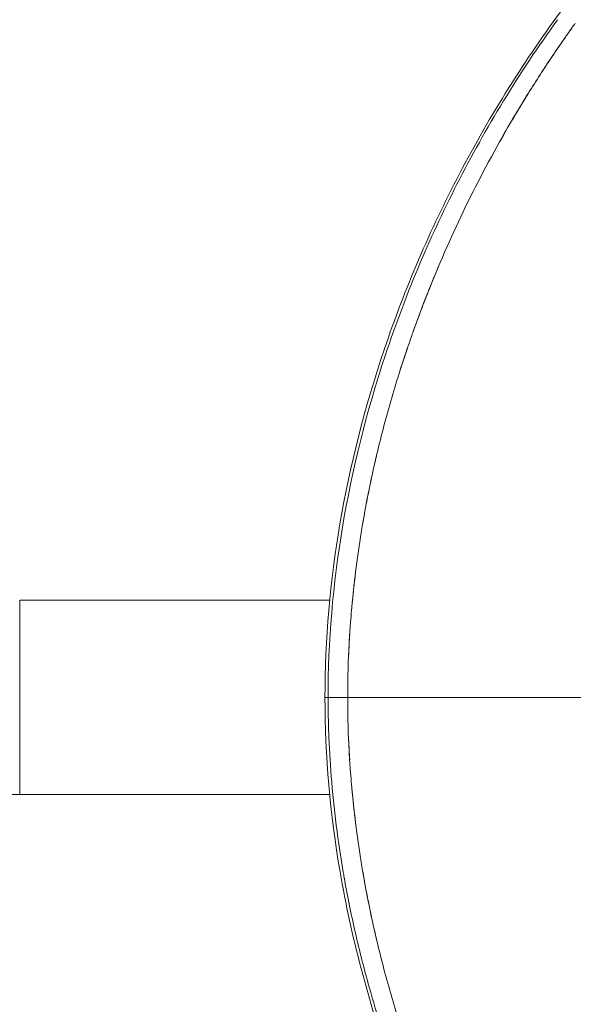
# Model space of a CAD drawing. Units: millimetres. Extents: x 1627 to 6959, y 1237 to 2648.
# Drawn here: x 2624 to 2638, y 1841 to 1866 of the extents above; entities that cross this region are included whole.
import ezdxf

# ---------------------------------------------------------------- set-up
doc = ezdxf.new("R2010")
doc.units = ezdxf.units.MM
doc.linetypes.add('ACAD_ISO03W100', pattern=[30, 12, -18])
doc.styles.get("Standard").update_dxf_attribs({"font": 'arial.ttf'})
doc.dimstyles.get("Standard").update_dxf_attribs({"dimtxt": 0.18, "dimasz": 0.18, "dimexe": 0.18, "dimexo": 0.0625, "dimgap": 0.09, "dimtad": 0, "dimtih": 1, "dimtoh": 1, "dimdec": 4, "dimzin": 0, "dimdsep": 46, "dimtxsty": 'Standard', "dimcen": 0.09, "dimadec": 0, "dimazin": 0, "dimtfac": 1, "dimtdec": 4, "dimtofl": 0, "dimtmove": 0, "dimatfit": 3, "dimfxl": 1, "dimtolj": 1, "dimtzin": 0, "dimarcsym": 0})

# ---------------------------------------------------------------- blocks, each defined once
blk = doc.blocks.new('*D2')
at = {"color": 0, "linetype": 'ACAD_ISO03W100', "lineweight": -2, "ltscale": 9, "transparency": 16777216}
for p, q in [((1767.653, 2427.051), (1767.653, 2447.231)), ((3053.852, 2427.051), (3053.852, 2447.231))]:
    blk.add_line(p, q, dxfattribs=at)
at = {"color": 0, "lineweight": -2, "ltscale": 9, "transparency": 16777216}
blk.add_line((1812.653, 2447.051), (3008.852, 2447.051), dxfattribs=at)
at = {"color": 0, "ltscale": 9, "transparency": 16777216}
for points in [[(1812.653, 2454.551), (1812.653, 2439.551), (1767.653, 2447.051)], [(3008.852, 2454.551), (3008.852, 2439.551), (3053.852, 2447.051)]]:
    blk.add_solid(points, dxfattribs=at)
at = {"layer": 'Defpoints', "color": 0, "ltscale": 9, "transparency": 16777216}
for p in [(3053.852, 2447.051), (1767.653, 1848.511), (3053.852, 1848.511)]:
    blk.add_point(p, dxfattribs=at)
at = {"color": 0, "lineweight": 15, "ltscale": 9, "transparency": 16777216, "insert": (2410.752, 2497.706), "char_height": 60, "attachment_point": 5}
blk.add_mtext('\\A1;130', dxfattribs=at)

msp = doc.modelspace()

# ---------------------------------------------------------------- linework, layer by layer
at = {"lineweight": 15, "ltscale": 9}
for p, q in [((2634.04256, 1857.64122), (2634.04207, 1857.64139)), ((2632.87059, 1853.14308), (2632.87044, 1853.14311)), ((2624.02135, 1846.0106), (2624.02135, 1851.0106)), ((2624.02135, 1851.0106), (2631.9946, 1851.0106)), ((2631.95242, 1848.5106), (2632.45676, 1848.5106)), ((2632.87059, 1843.87812), (2632.87044, 1843.87809))]:
    msp.add_line(p, q, dxfattribs=at)
at = {"lineweight": 15, "ltscale": 9, "extrusion": (0, 0, -1)}
msp.add_ellipse((2623.92634, 1846.0106), major_axis=(-2, 0), ratio=0.00000003, start_param=-1.61832127, end_param=0, dxfattribs=at)
at = {"lineweight": 15, "ltscale": 9}
for points, knots in [([(2631.87227, 1848.5106), (2631.87227, 1850.00346), (2632.0064, 1851.501), (2632.5175, 1854.49991), (2632.905, 1856.00994), (2633.9257, 1859.02317), (2634.57376, 1860.53183), (2636.11269, 1863.4751), (2637.01635, 1864.91453), (2639.04202, 1867.64369), (2640.17334, 1868.93934), (2642.62229, 1871.34377), (2643.94834, 1872.45813), (2646.76976, 1874.49749), (2648.2764, 1875.42221), (2651.44923, 1877.08851), (2653.12617, 1877.82591), (2656.69226, 1879.16497), (2658.59309, 1879.75174), (2662.71445, 1880.83702), (2664.94501, 1881.31125), (2669.90907, 1882.22308), (2672.64907, 1882.62787), (2678.86455, 1883.48123), (2682.33792, 1883.92388), (2690.02272, 1884.9709), (2694.22085, 1885.58443), (2702.52009, 1886.82679), (2706.64472, 1887.45247), (2714.50251, 1888.93113), (2718.23405, 1889.78401), (2724.19015, 1891.60202), (2726.51963, 1892.42755), (2731.30358, 1894.2642), (2733.74851, 1895.28273), (2739.35398, 1897.70347), (2742.49979, 1899.12222), (2749.30056, 1902.36757), (2752.95177, 1904.2322), (2759.82836, 1908.01915), (2763.05949, 1909.91527), (2769.72183, 1914.01311), (2773.15476, 1916.22754), (2780.44276, 1921.02402), (2784.30173, 1923.61839), (2792.70152, 1929.1282), (2797.26665, 1932.01981), (2806.50248, 1937.62304), (2811.16372, 1940.3629), (2820.06214, 1945.22803), (2824.27829, 1947.38655), (2832.00127, 1950.83817), (2835.4661, 1952.21991), (2841.87251, 1954.31956), (2844.79318, 1955.11686), (2850.263, 1956.20978), (2852.80557, 1956.56789), (2857.74193, 1956.97723), (2860.14217, 1957.04851), (2864.89103, 1956.93237), (2867.24813, 1956.74916), (2871.86021, 1956.13876), (2874.12452, 1955.71624), (2878.52876, 1954.65694), (2880.6778, 1954.02492), (2884.95912, 1952.57282), (2887.09516, 1951.7455), (2891.42614, 1949.90458), (2893.62253, 1948.88164), (2897.98452, 1946.69315), (2900.14565, 1945.51414), (2904.29926, 1943.08354), (2906.30204, 1941.83213), (2910.56785, 1939.06496), (2912.81362, 1937.54819), (2917.42682, 1934.28432), (2919.78409, 1932.53084), (2924.89194, 1928.59501), (2927.62079, 1926.39684), (2933.69335, 1921.31426), (2937.01777, 1918.41074), (2943.61454, 1912.29339), (2946.86615, 1909.05665), (2952.71468, 1902.94903), (2955.35097, 1900.09674), (2960.42978, 1894.54558), (2962.87157, 1891.83697), (2967.68788, 1886.21976), (2970.05538, 1883.31165), (2974.03191, 1877.66036), (2975.71744, 1874.97763), (2978.08387, 1870.10492), (2978.90678, 1868.11261), (2980.15977, 1864.33233), (2980.6388, 1862.5794), (2981.38407, 1859.10597), (2981.66642, 1857.38398), (2982.0667, 1853.93318), (2982.1896, 1852.19567), (2982.26036, 1849.80852), (2982.27023, 1849.15945), (2982.26978, 1848.51062)], [0, 0, 0, 0, 4.47858887, 4.47858887, 9.12722539, 9.12722539, 14.02611744, 14.02611744, 19.09896076, 19.09896076, 24.23659147, 24.23659147, 29.41767235, 29.41767235, 34.7158976, 34.7158976, 40.22169083, 40.22169083, 46.22095463, 46.22095463, 53.12595002, 53.12595002, 61.55854566, 61.55854566, 72.31239685, 72.31239685, 85.52822733, 85.52822733, 98.69184008, 98.69184008, 111.17162679, 111.17162679, 119.56177725, 119.56177725, 128.80747031, 128.80747031, 141.02355683, 141.02355683, 155.04289326, 155.04289326, 167.58847598, 167.58847598, 181.02877344, 181.02877344, 196.0704376, 196.0704376, 213.3394267, 213.3394267, 230.36507583, 230.36507583, 245.05042144, 245.05042144, 256.47214065, 256.47214065, 265.65587556, 265.65587556, 273.3952956, 273.3952956, 280.59905931, 280.59905931, 287.66857346, 287.66857346, 294.55598541, 294.55598541, 301.29014881, 301.29014881, 308.24707344, 308.24707344, 315.71588346, 315.71588346, 323.5086057, 323.5086057, 331.22467222, 331.22467222, 340.34277009, 340.34277009, 350.52631258, 350.52631258, 362.89057277, 362.89057277, 378.57756021, 378.57756021, 395.14154445, 395.14154445, 409.67896864, 409.67896864, 423.96238189, 423.96238189, 439.01168534, 439.01168534, 450.94708631, 450.94708631, 458.30157054, 458.30157054, 464.1129473, 464.1129473, 469.46525381, 469.46525381, 474.69080359, 474.69080359, 476.63726991, 476.63726991, 476.63726991, 476.63726991]), ([(2631.95242, 1848.5106), (2631.95232, 1849.94837), (2632.07594, 1851.41324), (2632.56808, 1854.36162), (2632.93583, 1855.84343), (2633.67246, 1858.06081), (2633.94991, 1858.80021), (2634.56279, 1860.26505), (2635.23575, 1861.71916), (2636.03304, 1863.14641), (2636.89447, 1864.55738), (2637.3574, 1865.25591), (2637.85317, 1865.94241)], [0, 0, 0, 0, 0.25, 0.25, 0.5, 0.5, 0.625, 0.625, 0.75, 0.875, 0.875, 1, 1, 1, 1]), ([(2638.30783, 1865.85086), (2638.2812, 1865.81367), (2638.25316, 1865.77434), (2638.22403, 1865.7333), (2638.19618, 1865.69405), (2638.16841, 1865.65475), (2638.14073, 1865.61538), (2638.08535, 1865.53666), (2638.0303, 1865.4577), (2637.97558, 1865.3785), (2637.86611, 1865.22007), (2637.75798, 1865.06073), (2637.65121, 1864.90045), (2637.43738, 1864.57944), (2637.22913, 1864.25489), (2637.02657, 1863.92656), (2636.61884, 1863.26567), (2636.23545, 1862.59159), (2635.87661, 1861.90263), (2635.5229, 1861.22351), (2635.1946, 1860.53292), (2634.89131, 1859.82959), (2634.73737, 1859.47261), (2634.59013, 1859.11295), (2634.44948, 1858.75047), (2634.34281, 1858.47558), (2634.23998, 1858.1992), (2634.14097, 1857.92142), (2634.12437, 1857.87484), (2634.10787, 1857.82822), (2634.09148, 1857.78156), (2634.07507, 1857.73482), (2634.05876, 1857.68804), (2634.04256, 1857.64122)], [-0.930494269, -0.930494269, -0.930494269, -0.930494269, -0.915368525, -0.915368525, -0.915368525, -0.900905412, -0.900905412, -0.900905412, -0.871978272, -0.871978272, -0.871978272, -0.814108481, -0.814108481, -0.814108481, -0.698208038, -0.698208038, -0.698208038, -0.464912666, -0.464912666, -0.464912666, -0.234951636, -0.234951636, -0.234951636, -0.118234147, -0.118234147, -0.118234147, -0.029716471, -0.029716471, -0.029716471, -0.014872491, -0.014872491, -0.014872491, -0.000001, -0.000001, -0.000001, -0.000001]), ([(2638.20862, 1865.71156), (2638.18876, 1865.68365), (2638.16895, 1865.65572), (2638.0961, 1865.55266), (2638.04334, 1865.47734), (2637.88482, 1865.24897), (2637.78005, 1865.09522), (2637.46503, 1864.6242), (2637.25899, 1864.30403), (2636.81962, 1863.59399), (2636.58865, 1863.20252), (2636.36606, 1862.8063)], [-0.911312726, -0.911312726, -0.911312726, -0.911312726, -0.901030136, -0.901030136, -0.873422353, -0.873422353, -0.817574788, -0.817574788, -0.703325992, -0.703325992, -0.566982148, -0.566982148, -0.566982148, -0.566982148]), ([(2634.79828, 1859.6116), (2634.68333, 1859.33986), (2634.57219, 1859.06649), (2634.39147, 1858.60327), (2634.31981, 1858.41423), (2634.21457, 1858.12817), (2634.17961, 1858.03167), (2634.12776, 1857.88628), (2634.1105, 1857.83752), (2634.07614, 1857.73962), (2634.05904, 1857.69052), (2634.04207, 1857.64139)], [-0.210984969, -0.210984969, -0.210984969, -0.210984969, -0.122501699, -0.122501699, -0.061883101, -0.061883101, -0.031108581, -0.031108581, -0.015600023, -0.015600023, -0.000001, -0.000001, -0.000001, -0.000001]), ([(2634.04256, 1857.64122), (2633.96099, 1857.40548), (2633.88228, 1857.16888), (2633.80654, 1856.93137), (2633.73098, 1856.69444), (2633.65837, 1856.45659), (2633.58879, 1856.21783), (2633.51926, 1855.97922), (2633.45274, 1855.73969), (2633.3893, 1855.49927), (2633.32575, 1855.25847), (2633.26528, 1855.01678), (2633.20791, 1854.77428), (2633.15042, 1854.53124), (2633.09604, 1854.28738), (2633.04477, 1854.04285), (2632.99323, 1853.79705), (2632.94484, 1853.55057), (2632.89956, 1853.30357), (2632.88976, 1853.2501), (2632.88011, 1853.1966), (2632.87059, 1853.14308)], [0.0096608267, 0.0096608267, 0.0096608267, 0.0096608267, 0.0104077942, 0.0104077942, 0.0104077942, 0.01115291618, 0.01115291618, 0.01115291618, 0.0118975488, 0.0118975488, 0.0118975488, 0.01264339554, 0.01264339554, 0.01264339554, 0.01339093052, 0.01339093052, 0.01339093052, 0.0141423167, 0.0141423167, 0.0141423167, 0.01430499204, 0.01430499204, 0.01430499204, 0.01430499204]), ([(2632.87059, 1853.14308), (2632.84197, 1852.98127), (2632.81817, 1852.83906), (2632.76955, 1852.53419), (2632.74612, 1852.3786), (2632.67826, 1851.89993), (2632.63833, 1851.57675), (2632.58122, 1851.03801), (2632.55958, 1850.8106), (2632.51391, 1850.24777), (2632.49342, 1849.91087), (2632.45812, 1849.07818), (2632.45682, 1848.8103), (2632.45676, 1848.5106)], [-0.302042733, -0.302042733, -0.302042733, -0.302042733, -0.274734729, -0.274734729, -0.246327732, -0.246327732, -0.187486324, -0.187486324, -0.148557246, -0.148557246, -0.08991085, -0.08991085, -0.000001, -0.000001, -0.000001, -0.000001]), ([(2632.66054, 1851.74481), (2632.62286, 1851.44175), (2632.59029, 1851.13879), (2632.56286, 1850.83608), (2632.56064, 1850.81154), (2632.55845, 1850.78699), (2632.55629, 1850.76245)], [-0.3235963858, -0.3235963858, -0.3235963858, -0.3235963858, -0.2327603867, -0.2327603867, -0.2327603867, -0.2253944197, -0.2253944197, -0.2253944197, -0.2253944197]), ([(2632.50771, 1850.11828), (2632.4985, 1849.97207), (2632.49052, 1849.82584), (2632.48379, 1849.67954), (2632.48245, 1849.65052), (2632.48116, 1849.62151), (2632.47993, 1849.59249)], [-0.1608904645, -0.1608904645, -0.1608904645, -0.1608904645, -0.1169478336, -0.1169478336, -0.1169478336, -0.1082334495, -0.1082334495, -0.1082334495, -0.1082334495]), ([(2632.46277, 1849.06014), (2632.4609, 1848.97459), (2632.45947, 1848.88902), (2632.45847, 1848.80345), (2632.4579, 1848.75464), (2632.45747, 1848.70584), (2632.45719, 1848.65703), (2632.45713, 1848.64642), (2632.45707, 1848.63581), (2632.45702, 1848.6252)], [-0.0549649644, -0.0549649644, -0.0549649644, -0.0549649644, -0.0292890851, -0.0292890851, -0.0292890851, -0.0146460867, -0.0146460867, -0.0146460867, -0.0114619394, -0.0114619394, -0.0114619394, -0.0114619394]), ([(2982.26978, 1848.51062), (2982.27115, 1846.55868), (2982.18364, 1844.59938), (2981.83999, 1840.91714), (2981.59675, 1839.17761), (2980.96458, 1835.83971), (2980.57737, 1834.22954), (2979.66848, 1831.12131), (2979.14354, 1829.61628), (2977.96042, 1826.67445), (2977.29462, 1825.23845), (2975.81338, 1822.38295), (2974.98618, 1820.97379), (2973.14357, 1818.07993), (2972.11699, 1816.60971), (2969.69181, 1813.33297), (2968.27065, 1811.55443), (2964.79133, 1807.38173), (2962.69489, 1805.0072), (2957.93347, 1799.72457), (2955.24265, 1796.80011), (2949.79587, 1790.9949), (2947.03321, 1788.13384), (2941.31823, 1782.55464), (2938.36347, 1779.83614), (2932.10968, 1774.35274), (2928.81345, 1771.58406), (2921.66365, 1765.8821), (2917.7888, 1762.94912), (2910.62306, 1757.97057), (2907.42724, 1755.86326), (2901.5079, 1752.26785), (2898.8158, 1750.75452), (2893.76896, 1748.20628), (2891.45313, 1747.12534), (2886.74862, 1745.1313), (2884.35072, 1744.21632), (2879.56952, 1742.65598), (2877.18166, 1741.99853), (2872.52484, 1740.99811), (2870.25273, 1740.63279), (2865.73325, 1740.148), (2863.47837, 1740.02304), (2858.92706, 1740.00106), (2856.62345, 1740.1095), (2852.00175, 1740.56382), (2849.67717, 1740.91594), (2845.0599, 1741.86612), (2842.76246, 1742.46951), (2838.10568, 1743.90328), (2835.74586, 1744.74681), (2830.80056, 1746.70543), (2828.22234, 1747.84326), (2822.78856, 1750.42147), (2819.94316, 1751.88311), (2813.85846, 1755.16531), (2810.63255, 1757.00458), (2803.65087, 1761.10793), (2799.90745, 1763.3808), (2791.93722, 1768.38283), (2787.73237, 1771.14114), (2779.03771, 1776.91533), (2774.54591, 1779.91551), (2765.91433, 1785.39256), (2761.7727, 1787.89732), (2754.04348, 1792.20995), (2750.46276, 1794.06781), (2743.62358, 1797.38262), (2740.37674, 1798.86), (2733.44587, 1801.88279), (2729.73535, 1803.43081), (2722.62256, 1805.95442), (2719.25781, 1806.95004), (2713.25352, 1808.33227), (2710.66863, 1808.82961), (2705.22897, 1809.77382), (2702.36905, 1810.21422), (2695.29273, 1811.2794), (2691.04812, 1811.90523), (2682.50682, 1813.07857), (2678.21006, 1813.61315), (2669.71595, 1814.8186), (2665.50729, 1815.50832), (2658.36156, 1817.2969), (2655.37554, 1818.24336), (2650.4726, 1820.38799), (2648.4814, 1821.44705), (2645.03419, 1823.71872), (2643.53378, 1824.88661), (2640.84114, 1827.37204), (2639.62764, 1828.68376), (2637.46577, 1831.44439), (2636.50457, 1832.89732), (2634.8406, 1835.91369), (2634.13145, 1837.48635), (2632.9861, 1840.6999), (2632.54755, 1842.35308), (2632.00775, 1845.5052), (2631.87227, 1847.01027), (2631.87227, 1848.5106)], [0, 0, 0, 0, 5.85586113, 5.85586113, 11.2041709, 11.2041709, 16.43249762, 16.43249762, 21.71947725, 21.71947725, 27.27767563, 27.27767563, 33.35254844, 33.35254844, 40.34735558, 40.34735558, 49.42954891, 49.42954891, 61.9585534, 61.9585534, 77.06420302, 77.06420302, 91.56282993, 91.56282993, 105.92015053, 105.92015053, 121.17231892, 121.17231892, 138.11129735, 138.11129735, 150.80748597, 150.80748597, 160.62894871, 160.62894871, 168.50631846, 168.50631846, 176.28852975, 176.28852975, 183.71817922, 183.71817922, 190.59705382, 190.59705382, 197.35545848, 197.35545848, 204.28069019, 204.28069019, 211.37522877, 211.37522877, 218.58708611, 218.58708611, 226.24816269, 226.24816269, 234.92717311, 234.92717311, 244.86463362, 244.86463362, 256.51679968, 256.51679968, 270.42089306, 270.42089306, 286.55935346, 286.55935346, 304.16512491, 304.16512491, 320.29589452, 320.29589452, 334.05254999, 334.05254999, 346.65650094, 346.65650094, 360.66162583, 360.66162583, 372.35074741, 372.35074741, 380.79924234, 380.79924234, 389.93852935, 389.93852935, 403.3256341, 403.3256341, 416.61536255, 416.61536255, 429.52848761, 429.52848761, 438.92834672, 438.92834672, 445.67717735, 445.67717735, 451.3607532, 451.3607532, 456.69687194, 456.69687194, 461.89570324, 461.89570324, 467.04040697, 467.04040697, 472.13428346, 472.13428346, 476.635265, 476.635265, 476.635265, 476.635265]), ([(2631.87227, 1848.5106), (2631.87227, 1848.5106), (2631.87227, 1848.5106), (2631.87227, 1848.5106), (2631.87234, 1848.5106), (2631.87367, 1848.5106), (2631.87625, 1848.5106), (2631.8829, 1848.5106), (2631.8978, 1848.5106), (2631.92133, 1848.5106), (2631.93039, 1848.5106), (2631.94073, 1848.5106), (2631.95242, 1848.5106)], [0.001188483594, 0.001188483594, 0.001188483594, 0.001188483594, 0.001191820599, 0.001191820599, 0.001191820599, 0.00131479491, 0.00131479491, 0.00131479491, 0.001631254447, 0.001631254447, 0.001631254447, 0.00175305988, 0.00175305988, 0.00175305988, 0.00175305988]), ([(2631.95242, 1848.5106), (2631.95242, 1848.50276), (2631.95242, 1848.49493), (2631.95244, 1848.47867), (2631.95245, 1848.47026), (2631.95251, 1848.44044), (2631.95257, 1848.41904), (2631.95289, 1848.3466), (2631.95327, 1848.29552), (2631.95693, 1847.94687), (2631.96533, 1847.64782), (2631.97913, 1847.34513), (2631.97925, 1847.34268), (2631.99693, 1846.95741), (2632.02309, 1846.57269), (2632.05832, 1846.18162), (2632.05874, 1846.17696), (2632.09731, 1845.75126), (2632.14569, 1845.32844), (2632.24525, 1844.60826), (2632.29116, 1844.31161), (2632.34986, 1843.96894), (2632.35776, 1843.92348), (2632.36728, 1843.86955), (2632.36877, 1843.86108), (2632.45277, 1843.38756), (2632.54735, 1842.92168), (2632.7609, 1841.98903), (2632.87986, 1841.52226), (2633.11101, 1840.69989), (2633.21802, 1840.34435), (2633.37591, 1839.85258), (2633.42067, 1839.71652), (2633.48997, 1839.51073), (2633.51373, 1839.44101), (2633.54252, 1839.35751), (2633.54718, 1839.34386), (2633.65912, 1839.02147), (2633.77127, 1838.71381), (2634.00561, 1838.10078), (2634.12777, 1837.79541), (2634.27692, 1837.4389), (2634.29861, 1837.38743), (2634.47867, 1836.96335), (2634.64488, 1836.59172), (2634.9063, 1836.03638), (2634.99546, 1835.85162), (2635.13223, 1835.57508), (2635.17832, 1835.483), (2635.24822, 1835.34504), (2635.27165, 1835.29908), (2635.31287, 1835.2187), (2635.3306, 1835.18426), (2635.35435, 1835.13837), (2635.36091, 1835.1257), (2635.56987, 1834.72302), (2635.78587, 1834.3267), (2636.16942, 1833.65816), (2636.32985, 1833.38755), (2636.70319, 1832.7787), (2636.91943, 1832.43992), (2637.2555, 1831.93477), (2637.36759, 1831.76955), (2637.59052, 1831.44734), (2637.70111, 1831.29039), (2637.8272, 1831.11474), (2637.84021, 1831.09674), (2637.85317, 1831.07879)], [0, 0, 0, 0, 0.001353494, 0.001353494, 0.002806519, 0.002806519, 0.006499617, 0.006499617, 0.015301255, 0.015301255, 0.066529672, 0.066529672, 0.066948001, 0.066948001, 0.132262302, 0.132262302, 0.133049846, 0.133049846, 0.204219212, 0.204219212, 0.253874207, 0.253874207, 0.261471696, 0.261471696, 0.262882451, 0.262882451, 0.34056598, 0.34056598, 0.418229726, 0.418229726, 0.477342518, 0.477342518, 0.5, 0.5, 0.511614822, 0.511614822, 0.513908205, 0.513908205, 0.565224062, 0.565224062, 0.616366951, 0.616366951, 0.625, 0.625, 0.6875, 0.6875, 0.71875, 0.71875, 0.734375, 0.734375, 0.7421875, 0.7421875, 0.748046875, 0.748046875, 0.75, 0.75, 0.82465112, 0.82465112, 0.875, 0.875, 0.9375, 0.9375, 0.96793036, 0.96793036, 0.996720693, 0.996720693, 1, 1, 1, 1]), ([(2632.45676, 1848.5106), (2632.83829, 1848.5106), (2633.36193, 1848.5106), (2634.01994, 1848.5106), (2634.34894, 1848.5106), (2634.71218, 1848.5106), (2635.11074, 1848.5106), (2635.27092, 1848.5106), (2635.43601, 1848.5106), (2635.60599, 1848.5106), (2635.62072, 1848.5106), (2635.63548, 1848.5106), (2635.65027, 1848.5106), (2635.88972, 1848.5106), (2636.1388, 1848.5106), (2636.39747, 1848.5106), (2636.85667, 1848.5106), (2637.34302, 1848.5106), (2637.85305, 1848.5106), (2638.36308, 1848.5106), (2638.89763, 1848.5106), (2639.45714, 1848.5106), (2639.9354, 1848.5106), (2640.43121, 1848.5106), (2640.93822, 1848.5106), (2641.02436, 1848.5106), (2641.11082, 1848.5106), (2641.19756, 1848.5106), (2641.79483, 1848.5106), (2642.40837, 1848.5106), (2643.03746, 1848.5106)], [0.0661006906, 0.0661006906, 0.0661006906, 0.0661006906, 0.0701971226, 0.0701971226, 0.0701971226, 0.0722453386, 0.0722453386, 0.0722453386, 0.0730685113, 0.0730685113, 0.0730685113, 0.073139809, 0.073139809, 0.073139809, 0.0742935545, 0.0742935545, 0.0742935545, 0.0763417705, 0.0763417705, 0.0763417705, 0.0783899865, 0.0783899865, 0.0783899865, 0.0801407605, 0.0801407605, 0.0801407605, 0.0804382025, 0.0804382025, 0.0804382025, 0.0824863169, 0.0824863169, 0.0824863169, 0.0824863169]), ([(2632.87059, 1843.87812), (2632.84197, 1844.03993), (2632.81817, 1844.18214), (2632.76955, 1844.48701), (2632.74612, 1844.6426), (2632.67826, 1845.12127), (2632.63833, 1845.44445), (2632.58122, 1845.98319), (2632.55958, 1846.2106), (2632.51391, 1846.77343), (2632.49342, 1847.11033), (2632.45812, 1847.94302), (2632.45682, 1848.2109), (2632.45676, 1848.5106)], [0, 0, 0, 0, 0.049306593, 0.049306593, 0.100597498, 0.100597498, 0.206839953, 0.206839953, 0.277129243, 0.277129243, 0.383019587, 0.383019587, 0.545358378, 0.545358378, 0.545358378, 0.545358378]), ([(2632.46277, 1847.96106), (2632.46117, 1848.03407), (2632.4599, 1848.10709), (2632.45821, 1848.23519), (2632.45767, 1848.29026), (2632.45719, 1848.36223), (2632.4571, 1848.37912), (2632.45702, 1848.396)], [0.412179259, 0.412179259, 0.412179259, 0.412179259, 0.4342715269, 0.4342715269, 0.4509325448, 0.4509325448, 0.4560412976, 0.4560412976, 0.4560412976, 0.4560412976]), ([(2632.5075, 1846.90632), (2632.50151, 1847.00153), (2632.49605, 1847.09676), (2632.48702, 1847.27091), (2632.48329, 1847.34981), (2632.47993, 1847.42871)], [0.3057163295, 0.3057163295, 0.3057163295, 0.3057163295, 0.3345700176, 0.3345700176, 0.358464977, 0.358464977, 0.358464977, 0.358464977]), ([(2632.66054, 1845.27639), (2632.62321, 1845.57668), (2632.5908, 1845.87757), (2632.561, 1846.20557), (2632.55863, 1846.23218), (2632.55629, 1846.25875)], [0.1414341207, 0.1414341207, 0.1414341207, 0.1414341207, 0.2322262722, 0.2322262722, 0.2402543979, 0.2402543979, 0.2402543979, 0.2402543979]), ([(2634.04256, 1839.37998), (2633.96099, 1839.61572), (2633.88228, 1839.85232), (2633.80654, 1840.08983), (2633.73098, 1840.32677), (2633.65838, 1840.56461), (2633.58879, 1840.80337), (2633.51926, 1841.04198), (2633.45274, 1841.28151), (2633.3893, 1841.52193), (2633.32575, 1841.76273), (2633.26528, 1842.00442), (2633.20791, 1842.24692), (2633.15042, 1842.48996), (2633.09604, 1842.73382), (2633.04477, 1842.97835), (2632.99323, 1843.22415), (2632.94484, 1843.47063), (2632.89957, 1843.71763), (2632.88976, 1843.7711), (2632.88011, 1843.8246), (2632.87059, 1843.87812)], [0.0096608267, 0.0096608267, 0.0096608267, 0.0096608267, 0.0104077942, 0.0104077942, 0.0104077942, 0.01115291618, 0.01115291618, 0.01115291618, 0.0118975488, 0.0118975488, 0.0118975488, 0.01264339554, 0.01264339554, 0.01264339554, 0.01339093052, 0.01339093052, 0.01339093052, 0.0141423167, 0.0141423167, 0.0141423167, 0.01430499204, 0.01430499204, 0.01430499204, 0.01430499204])]:
    msp.add_open_spline(points, degree=3, knots=knots, dxfattribs=at)
for points in [[(2634.04207, 1857.64139), (2633.95854, 1857.39954), (2633.87803, 1857.15662), (2633.80059, 1856.91271)], [(2633.2068, 1854.76958), (2633.07912, 1854.23079), (2632.96677, 1853.68836), (2632.87044, 1853.14311)], [(2632.87044, 1853.14311), (2632.8596, 1853.08147), (2632.84897, 1853.01982), (2632.83855, 1852.95817)], [(2631.9946, 1851.0106), (2629.33685, 1851.0106), (2626.6791, 1851.0106), (2624.02135, 1851.0106)], [(2632.4568, 1848.55796), (2632.45677, 1848.54218), (2632.45676, 1848.52639), (2632.45676, 1848.5106)], [(2632.4568, 1848.46324), (2632.45677, 1848.47902), (2632.45676, 1848.49481), (2632.45676, 1848.5106)], [(2631.99471, 1846.0106), (2629.33692, 1846.0106), (2626.67914, 1846.0106), (2624.02135, 1846.0106)], [(2632.07431, 1846.0106), (2632.07431, 1846.0106), (2632.07431, 1846.0106), (2632.07431, 1846.0106)], [(2632.87044, 1843.87809), (2632.8596, 1843.9397), (2632.84897, 1844.00135), (2632.83855, 1844.06303)], [(2633.2068, 1842.25162), (2633.07912, 1842.79041), (2632.96677, 1843.33284), (2632.87044, 1843.87809)]]:
    msp.add_open_spline(points, degree=3, dxfattribs=at)

# ---------------------------------------------------------------- dimensions: what is measured, and where the dimension line sits
dim = msp.add_linear_dim(base=(3053.85189, 2447.05117), p1=(1767.65301, 1848.51062), p2=(3053.85189, 1848.51062), text='130', dimstyle='Standard', override={"dimtxt": 60, "dimasz": 45, "dimgap": 20, "dimtad": 2, "dimtih": 0, "dimtoh": 0, "dimfxl": 20, "dimfxlon": 1}, dxfattribs=at)
dim.commit()
dim.dimension.update_dxf_attribs({"geometry": '*D2', "text_midpoint": (2410.75245, 2497.70602)})

doc.saveas('drawing.dxf')
